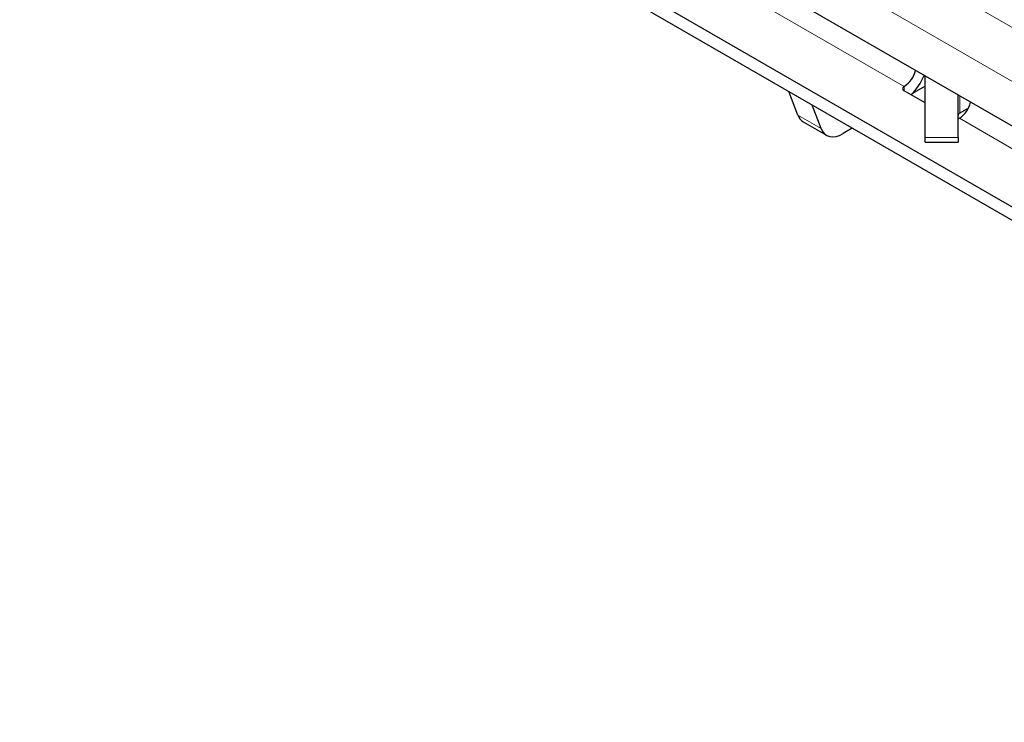
# Model space of a CAD drawing. Units: millimetres. Extents: x 0 to 420, y 0 to 297.
# Drawn here: x 224 to 242, y 107 to 120 of the extents above; entities that cross this region are included whole.
import ezdxf

# ---------------------------------------------------------------- set-up
doc = ezdxf.new("R2010")
doc.units = ezdxf.units.MM

msp = doc.modelspace()

# ---------------------------------------------------------------- linework, layer by layer
at = {"color": 8, "linetype": 'Continuous', "lineweight": 18}
for p, q in [((295.2245, 88.7779), (224.5845, 129.5575)), ((294.8002, 88.043), (224.1603, 128.8226)), ((240.2413, 118.3142), (236.8302, 120.2834)), ((240.2413, 118.3142), (240.2413, 118.2302)), ((240.2417, 118.3145), (240.2418, 118.2302)), ((241.251, 117.8276), (241.251, 118.1398)), ((238.3079, 117.7924), (238.7322, 117.5475)), ((244.6565, 115.7654), (241.2454, 117.7346)), ((240.6217, 117.3851), (241.2217, 117.3851))]:
    msp.add_line(p, q, dxfattribs=at)
at = {"color": 7, "linetype": 'Continuous', "lineweight": 25}
for p, q in [((258.6317, 108.1061), (224.1603, 128.0061)), ((254.0709, 109.2692), (224.3724, 126.4138)), ((254.0709, 109.0243), (224.3724, 126.1688)), ((240.6217, 117.3851), (240.6217, 118.5031)), ((238.3079, 117.7924), (238.1436, 118.2189)), ((240.2417, 118.3145), (240.2413, 118.3142)), ((240.6217, 118.0137), (240.2419, 118.2329)), ((240.6217, 118.3159), (240.3804, 118.1766)), ((241.2217, 117.3851), (241.2217, 118.1567)), ((238.7322, 117.5475), (238.5679, 117.974)), ((241.4095, 117.9191), (241.251, 117.8276)), ((238.4066, 117.6705), (238.8309, 117.4256)), ((241.2454, 117.7346), (241.2458, 117.7348)), ((239.2986, 117.5521), (239.1309, 117.4553)), ((240.6217, 117.3006), (240.6217, 117.3851)), ((240.6217, 117.3006), (241.2217, 117.3006)), ((241.2217, 117.3851), (241.2217, 117.3006))]:
    msp.add_line(p, q, dxfattribs=at)
at = {"color": 7, "linetype": 'Continuous', "lineweight": 25, "flags": 128}
for points in [[(241.2454, 117.7346), (241.2302, 117.7275), (241.2217, 117.7246)], [(238.7322, 117.5475), (238.7589, 117.4948), (238.7943, 117.4527), (238.8375, 117.422), (238.8875, 117.4034), (238.9432, 117.3975), (239.0033, 117.4043), (239.0663, 117.4237), (239.1309, 117.4553)]]:
    msp.add_lwpolyline(points, dxfattribs=at)
at = {"color": 7, "linetype": 'Continuous', "lineweight": 25}
for centre, radius, start, end in [((239.99, 118.7058), 0.4653, 302.75137, 347.5499), ((239.6839, 118.8811), 0.9904, 313.43946, 338.2172), ((240.2573, 118.2737), 0.0436, 111.51859, 249.33332), ((240.9877, 118.1306), 0.4724, 303.10703, 347.19424), ((241.2717, 117.7818), 0.0503, 114.37466, 174.3052), ((238.5271, 117.8689), 0.2321, 199.24619, 238.74167)]:
    msp.add_arc(centre, radius, start, end, dxfattribs=at)

doc.saveas('drawing.dxf')
